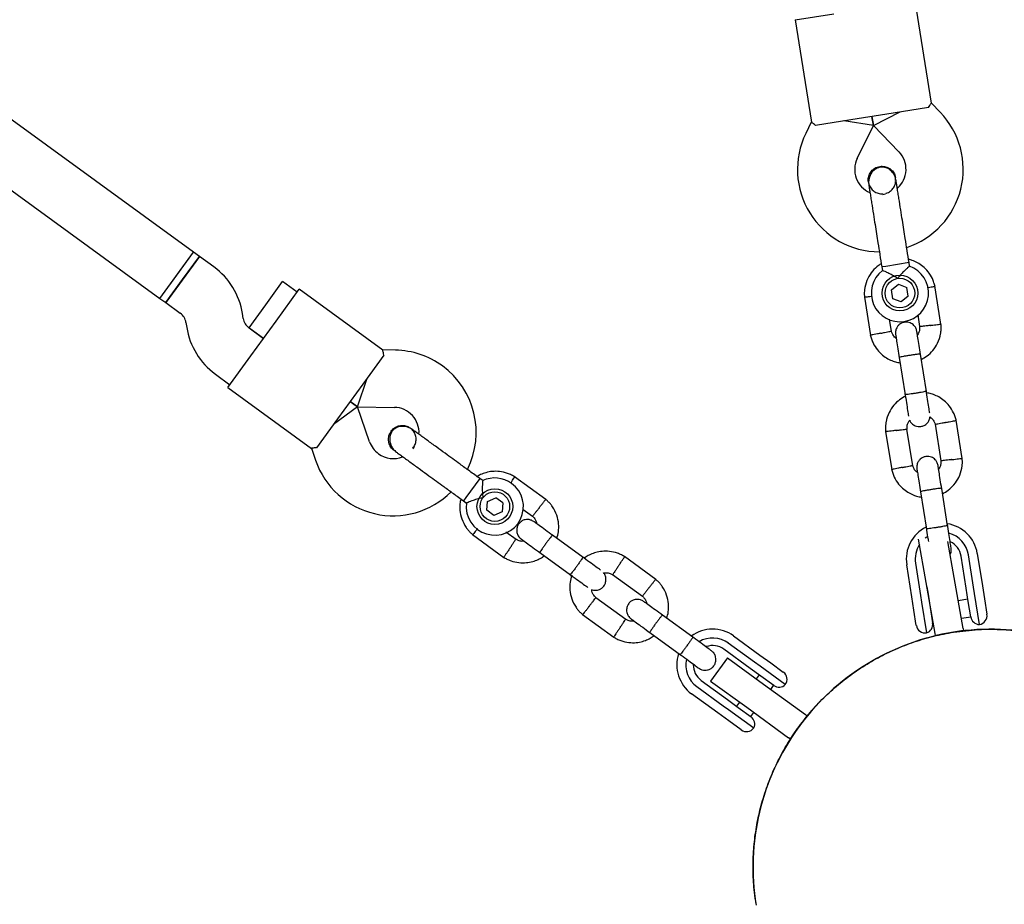
# Model space of a CAD drawing. Units: millimetres. Extents: x 15298 to 26084, y 35142 to 43585.
# Drawn here: x 21706 to 21982, y 38423 to 38671 of the extents above; entities that cross this region are included whole.
import ezdxf

# ---------------------------------------------------------------- set-up
doc = ezdxf.new("R2010")
doc.units = ezdxf.units.MM
doc.header["$LTSCALE"] = 200

msp = doc.modelspace()

# ---------------------------------------------------------------- linework, layer by layer
at = {"color": 7, "linetype": 'Continuous', "lineweight": 25}
for p, q in [((21754.85, 38605.79), (21401.31, 38862.65)), ((21391.9, 38849.71), (21745.44, 38592.85)), ((21961.27, 38647.44), (21956.74, 38676.02)), ((21923.16, 38670.7), (21934.02, 38672.42)), ((21923.16, 38670.7), (21927.69, 38642.12)), ((21960.44, 38646.23), (21950.57, 38644.67)), ((21963.72, 38644.92), (21961.27, 38647.46)), ((21950.57, 38644.67), (21938.72, 38642.79)), ((21945.04, 38641.24), (21944.64, 38643.73)), ((21944.64, 38643.73), (21945.04, 38641.24)), ((21945.04, 38641.24), (21952.54, 38644.98)), ((21927.68, 38642.14), (21926.13, 38638.97)), ((21938.72, 38642.79), (21928.85, 38641.23)), ((21945.04, 38641.24), (21936.74, 38642.48)), ((21940.51, 38631.96), (21945.04, 38641.24)), ((21945.04, 38641.24), (21952.21, 38633.81)), ((21951.27, 38625.8), (21951.27, 38626.54)), ((21951.28, 38626.55), (21951.28, 38626.54)), ((21951.28, 38626.55), (21951.28, 38626.54)), ((21943.64, 38625.33), (21943.64, 38625.34)), ((21943.64, 38625.33), (21943.64, 38625.34)), ((21745.44, 38592.85), (21754.85, 38605.79)), ((21756.47, 38604.62), (21747.06, 38591.67)), ((21750.14, 38599.32), (21754.84, 38605.79)), ((21751.76, 38598.14), (21756.47, 38604.62)), ((21756.47, 38604.62), (21754.84, 38605.79)), ((21760.53, 38601.66), (21756.47, 38604.62)), ((21948.51, 38601.82), (21947.4, 38601.64)), ((21947.4, 38601.64), (21947.56, 38600.63)), ((21955.03, 38602.85), (21948.51, 38601.82)), ((21955.19, 38601.87), (21955.03, 38602.85)), ((21745.44, 38592.85), (21750.14, 38599.32)), ((21747.06, 38591.67), (21751.76, 38598.14)), ((21775.07, 38591.1), (21779.77, 38597.57)), ((21783.82, 38594.63), (21779.77, 38597.57)), ((21950.13, 38595.23), (21952.07, 38596.81)), ((21952.07, 38596.81), (21954.4, 38595.92)), ((21963.96, 38585.61), (21962.27, 38596.33)), ((21777.94, 38586.54), (21784.41, 38595.44)), ((21807.82, 38578.43), (21784.41, 38595.44)), ((21950.53, 38592.77), (21950.13, 38595.23)), ((21954.79, 38593.46), (21952.86, 38591.88)), ((21954.79, 38593.46), (21954.4, 38595.92)), ((21745.44, 38592.85), (21747.06, 38591.67)), ((21747.06, 38591.67), (21751.13, 38588.72)), ((21770.37, 38584.62), (21775.07, 38591.1)), ((21942.53, 38593.2), (21944.23, 38582.48)), ((21952.86, 38591.88), (21950.53, 38592.77)), ((21768.75, 38587.25), (21768.53, 38588.61)), ((21957.48, 38588.22), (21957.99, 38584.96)), ((21752.73, 38586.11), (21752.94, 38584.75)), ((21770.89, 38576.83), (21777.94, 38586.54)), ((21950.12, 38583.61), (21949.57, 38587.06)), ((21774.42, 38581.69), (21770.35, 38584.64)), ((21770.37, 38584.62), (21774.42, 38581.69)), ((21764.42, 38567.93), (21770.89, 38576.83)), ((21808.09, 38576.99), (21802.21, 38568.91)), ((21811.33, 38578.39), (21807.8, 38578.45)), ((21959.86, 38566.83), (21958.2, 38577.28)), ((21952.28, 38576.34), (21953.93, 38565.89)), ((21760.94, 38571.7), (21765.01, 38568.74)), ((21802.21, 38568.91), (21795.16, 38559.2)), ((21800.73, 38562.57), (21803.39, 38570.52)), ((21764.42, 38567.93), (21787.83, 38550.92)), ((21800.73, 38562.57), (21798.69, 38564.05)), ((21798.69, 38564.05), (21800.73, 38562.57)), ((21800.73, 38562.57), (21793.98, 38557.58)), ((21800.73, 38562.57), (21811.05, 38562.39)), ((21804.09, 38552.8), (21800.73, 38562.57)), ((21795.16, 38559.2), (21789.28, 38551.11)), ((21962.32, 38557.67), (21963.94, 38547.43)), ((21969.91, 38548.08), (21968.21, 38558.8)), ((21815.52, 38556.6), (21815.53, 38556.59)), ((21815.52, 38556.6), (21815.53, 38556.59)), ((21948.47, 38555.67), (21950.17, 38544.95)), ((21956.07, 38546.08), (21954.44, 38556.32)), ((21787.81, 38550.94), (21788.96, 38547.6)), ((21810.99, 38550.33), (21810.98, 38550.34)), ((21810.99, 38550.33), (21810.98, 38550.34)), ((21834.94, 38542.49), (21831.06, 38537.15)), ((21835.74, 38541.91), (21834.94, 38542.49)), ((21853.44, 38536.62), (21844.67, 38543)), ((21958.22, 38538.81), (21959.88, 38528.36)), ((21965.8, 38529.3), (21964.15, 38539.75)), ((21831.06, 38537.15), (21830.39, 38536.24)), ((21830.39, 38536.24), (21831.22, 38535.64)), ((21836.86, 38533.64), (21837.12, 38536.12)), ((21837.12, 38536.12), (21839.39, 38537.14)), ((21841.41, 38535.68), (21839.39, 38537.14)), ((21841.41, 38535.68), (21841.16, 38533.2)), ((21838.88, 38532.18), (21836.86, 38533.64)), ((21841.16, 38533.2), (21838.88, 38532.18)), ((21847.05, 38533.85), (21849.68, 38531.94)), ((21845.07, 38525.41), (21842.25, 38527.46)), ((21832.92, 38526.83), (21841.7, 38520.45)), ((21863.82, 38520.44), (21855.26, 38526.66)), ((21959.79, 38513.43), (21957.66, 38525.54)), ((21967.67, 38514.81), (21965.9, 38524.85)), ((21851.73, 38521.8), (21860.29, 38515.58)), ((21884.19, 38514.28), (21875.41, 38520.66)), ((21971, 38511.82), (21969.58, 38520.82)), ((21973.08, 38512.15), (21971.65, 38521.15)), ((21974.12, 38521.54), (21975.55, 38512.54)), ((21955.79, 38509.41), (21954.37, 38518.41)), ((21956.84, 38518.8), (21958.26, 38509.8)), ((21872.03, 38515.7), (21880.43, 38509.6)), ((21962.31, 38499.15), (21959.79, 38513.43)), ((21970.19, 38500.53), (21967.67, 38514.81)), ((21960.01, 38512.2), (21960.34, 38510.13)), ((21971.58, 38508.16), (21971, 38511.82)), ((21973.37, 38510.31), (21973.08, 38512.15)), ((21975.55, 38512.54), (21976.13, 38508.86)), ((21875.81, 38503.08), (21867.42, 38509.17)), ((21956.38, 38505.73), (21955.79, 38509.41)), ((21958.26, 38509.8), (21958.55, 38507.96)), ((21958.55, 38507.96), (21959.92, 38499.34)), ((21960.34, 38510.13), (21960.91, 38506.47)), ((21971.49, 38508.77), (21968.81, 38508.34)), ((21972.27, 38503.8), (21971.58, 38508.16)), ((21974.73, 38501.69), (21973.37, 38510.31)), ((21976.13, 38508.86), (21976.81, 38504.55)), ((21957.06, 38501.42), (21956.38, 38505.73)), ((21960.91, 38507.09), (21960.82, 38507.08)), ((21960.91, 38506.47), (21961.61, 38502.11)), ((21863.66, 38504.49), (21872.44, 38498.12)), ((21894.56, 38498.1), (21886, 38504.32)), ((21969.68, 38503.42), (21972.27, 38503.83)), ((21961.6, 38502.14), (21961.78, 38502.17)), ((21970.27, 38500.04), (21962.4, 38498.65)), ((21970.19, 38500.53), (21970.27, 38500.04)), ((21970.27, 38500.04), (21970.3, 38499.92)), ((21882.48, 38499.47), (21891.04, 38493.25)), ((21905.93, 38498.49), (21913.3, 38493.14)), ((21962.4, 38498.65), (21962.31, 38499.15)), ((21962.42, 38498.53), (21962.4, 38498.65)), ((21910.6, 38489.42), (21903.23, 38494.77)), ((21911.83, 38491.12), (21904.46, 38496.47)), ((21904.19, 38492.35), (21899.48, 38485.87)), ((21904.19, 38492.35), (21914.3, 38485)), ((21913.3, 38493.14), (21916.32, 38490.95)), ((21913.6, 38487.24), (21910.6, 38489.42)), ((21913.34, 38490.02), (21911.83, 38491.12)), ((21920.4, 38484.89), (21913.34, 38490.02)), ((21916.32, 38490.95), (21919.85, 38488.38)), ((21896.88, 38486.03), (21904.25, 38480.68)), ((21899.48, 38485.87), (21909.6, 38478.53)), ((21913.1, 38487.6), (21912.28, 38486.47)), ((21917.17, 38484.64), (21913.6, 38487.24)), ((21895.65, 38484.34), (21903.02, 38478.98)), ((21914.3, 38485), (21926.03, 38476.48)), ((21916.32, 38483.53), (21917.14, 38484.66)), ((21901.55, 38476.96), (21894.18, 38482.31)), ((21904.25, 38480.68), (21907.25, 38478.5)), ((21903.02, 38478.98), (21904.52, 38477.89)), ((21904.52, 38477.89), (21911.58, 38472.76)), ((21907.57, 38480), (21906.75, 38478.86)), ((21907.25, 38478.5), (21910.82, 38475.91)), ((21909.6, 38478.53), (21921.33, 38470)), ((21904.56, 38474.77), (21901.55, 38476.96)), ((21910.8, 38475.92), (21911.62, 38477.06)), ((21926.43, 38476.18), (21921.73, 38469.71)), ((21926.03, 38476.48), (21926.43, 38476.18)), ((21926.43, 38476.18), (21926.53, 38476.11)), ((21908.09, 38472.2), (21904.56, 38474.77)), ((21921.73, 38469.71), (21921.33, 38470)), ((21921.83, 38469.64), (21921.73, 38469.71))]:
    msp.add_line(p, q, dxfattribs=at)
at = {"color": 7, "linetype": 'Continuous', "lineweight": 25, "flags": 128}
msp.add_lwpolyline([(21960.2, 38526.29), (21959.97, 38526.14), (21959.55, 38525.82)], dxfattribs=at)
at = {"color": 7, "linetype": 'Continuous', "lineweight": 25}
for centre, radius in [((21952.46, 38594.34), 5), ((21952.46, 38594.34), 4.14), ((21839.14, 38534.66), 5), ((21839.14, 38534.66), 4.14)]:
    msp.add_circle(centre, radius, dxfattribs=at)
for centre, radius, start, end in [((21947.18, 38628.95), 23, 288.2514, 44), ((21946.8, 38628.89), 23, 154, 269.7452), ((21946.8, 38628.89), 7, 154, 246.7375), ((21947.18, 38628.95), 7, 311.3602, 44), ((21945.9, 38635.81), 13.98, 277.4428, 280.5572), ((21748.78, 38585.48), 20, 9, 54), ((21952.46, 38594.34), 8, 127.7126, 70.114), ((21748.78, 38585.48), 4, 9, 54), ((21772.7, 38587.88), 4, 189, 234), ((21772.7, 38587.88), 20, 189, 234), ((21810.93, 38555.39), 23, 54, 89), ((21810.93, 38555.39), 23, 333.2384, 54), ((21810.93, 38555.39), 7, 356.2909, 89), ((21810.71, 38555.08), 7, 199, 234), ((21810.71, 38555.08), 7, 234, 291.8891), ((21805.17, 38559.34), 13.98, 322.4428, 325.5572), ((21810.71, 38555.08), 23, 199, 314.7392), ((21839.14, 38534.66), 8, 172.7224, 54), ((21839.14, 38534.66), 8, 54, 115.1451), ((21964.24, 38519.97), 10, 116.7238, 189), ((21964.24, 38519.97), 10, 9, 81.5327), ((21964.24, 38519.97), 7.5, 9, 75.1643), ((21964.24, 38519.97), 5.4, 9, 64.5127), ((21964.24, 38519.97), 7.5, 147.4102, 189), ((21974.74, 38504.19), 2.5, 189, 269.7931), ((21974.34, 38504.16), 2.5, 279, 9), ((21900.06, 38490.4), 10, 54, 126.5327), ((21959.53, 38501.81), 2.5, 189, 279), ((21959.14, 38501.72), 2.5, 288.2069, 9), ((21977.88, 38433.86), 66.5, 8.8172, 99), ((21900.06, 38490.4), 7.5, 54, 120.1643), ((21977.88, 38433.86), 66.5, 99, 189.2011), ((21900.06, 38490.4), 5.4, 54, 109.5127), ((21900.06, 38490.4), 10, 161.7238, 234), ((21900.06, 38490.4), 7.5, 167.646, 234), ((21900.06, 38490.4), 5.4, 178.5385, 234), ((21918.38, 38486.36), 2.5, 324, 54), ((21918.64, 38486.67), 2.5, 234, 314.7931), ((21909.35, 38473.88), 2.5, 333.2069, 54), ((21909.56, 38474.23), 2.5, 234, 324)]:
    msp.add_arc(centre, radius, start, end, dxfattribs=at)
for points, knots in [([(21960.44, 38646.23), (21960.69, 38646.62), (21961.15, 38647.34), (21961.21, 38647.4), (21961.24, 38647.43)], [0, 0, 0, 0, 0.532321, 1, 1, 1, 1]), ([(21928.85, 38641.23), (21928.49, 38641.52), (21927.83, 38642.06), (21927.75, 38642.11), (21927.72, 38642.12)], [0, 0, 0, 0, 0.5323206, 1, 1, 1, 1]), ([(21943.65, 38625.33), (21943.65, 38625.35), (21943.5, 38625.78), (21943.62, 38626.71), (21944.05, 38627.94), (21944.91, 38628.95), (21945.9, 38629.55), (21946.59, 38629.71), (21946.85, 38629.77)], [0, 0, 0, 0, 0.009857, 0.223846, 0.437861, 0.651912, 0.865993, 1, 1, 1, 1]), ([(21951.4, 38625.79), (21951.32, 38626.14), (21951.17, 38626.84), (21950.56, 38627.99), (21949.62, 38628.97), (21948.56, 38629.45), (21947.86, 38629.58), (21947.23, 38629.6), (21946.28, 38629.4), (21945.27, 38628.81), (21944.47, 38627.92), (21943.96, 38626.95), (21943.66, 38625.8), (21943.73, 38624.99), (21943.76, 38624.58)], [0, 0, 0, 0, 0.084184, 0.164282, 0.301314, 0.399313, 0.433621, 0.463138, 0.540845, 0.657973, 0.733104, 0.817364, 0.907689, 1, 1, 1, 1]), ([(21946.85, 38629.77), (21947.29, 38629.79), (21948.16, 38629.84), (21949.41, 38629.37), (21950.42, 38628.53), (21951.08, 38627.54), (21951.19, 38626.82), (21951.23, 38626.53)], [0, 0, 0, 0, 0.214138, 0.428276, 0.642405, 0.856509, 1, 1, 1, 1]), ([(21943.69, 38625.33), (21943.7, 38625.19), (21943.74, 38624.61), (21944.25, 38623.7), (21945.16, 38622.74), (21946.35, 38622.2), (21947.29, 38622), (21947.76, 38622.11), (21947.82, 38622.13)], [0, 0, 0, 0, 0.074019, 0.298482, 0.522925, 0.747385, 0.971913, 1, 1, 1, 1]), ([(21943.76, 38624.58), (21943.81, 38624.3), (21943.89, 38623.75), (21944.09, 38622.54), (21944.31, 38621.14), (21944.62, 38619.15), (21945.03, 38616.58), (21945.36, 38614.46), (21945.52, 38613.49)], [0, 0, 0, 0, 0.144924, 0.287668, 0.42595, 0.557867, 0.796833, 1, 1, 1, 1]), ([(21948.51, 38622.28), (21948.65, 38622.31), (21949.22, 38622.41), (21950.08, 38623.03), (21950.88, 38624.04), (21951.28, 38624.95), (21951.27, 38625.46), (21951.27, 38625.54)], [0, 0, 0, 0, 0.093129, 0.378004, 0.662809, 0.947505, 1, 1, 1, 1]), ([(21953.15, 38614.7), (21953, 38615.67), (21952.66, 38617.79), (21952.26, 38620.36), (21951.94, 38622.35), (21951.72, 38623.75), (21951.53, 38624.96), (21951.44, 38625.51), (21951.4, 38625.79)], [0, 0, 0, 0, 0.203167, 0.442133, 0.57405, 0.712332, 0.855076, 1, 1, 1, 1]), ([(21947.25, 38602.54), (21946.98, 38602.39), (21946.07, 38601.86), (21944.73, 38600.5), (21943.36, 38598.44), (21942.72, 38596.47), (21942.52, 38594.93), (21942.48, 38593.97), (21942.53, 38593.33), (21942.55, 38593.01)], [0, 0, 0, 0, 0.084083, 0.282043, 0.501479, 0.742359, 0.82767, 0.915382, 1, 1, 1, 1]), ([(21955.18, 38601.87), (21955.15, 38601.84), (21955.09, 38601.79), (21954.63, 38601.4), (21953.94, 38600.79), (21953.04, 38599.91), (21952.31, 38599.08), (21951.9, 38598.55), (21951.82, 38598.43), (21951.82, 38598.43)], [0, 0, 0, 0, 0.165686, 0.334458, 0.510416, 0.707698, 0.937122, 0.998182, 1, 1, 1, 1]), ([(21962.3, 38596.15), (21962.21, 38596.52), (21962.02, 38597.29), (21961.43, 38598.73), (21960.44, 38600.32), (21958.99, 38601.79), (21957.47, 38602.82), (21956.1, 38603.47), (21955.24, 38603.7), (21954.88, 38603.79)], [0, 0, 0, 0, 0.1022946, 0.2117653, 0.4150246, 0.5979018, 0.7603727, 0.9024162, 1, 1, 1, 1]), ([(21951.82, 38598.43), (21951.81, 38598.43), (21951.65, 38598.55), (21951.05, 38598.96), (21949.98, 38599.58), (21949.1, 38599.99), (21948.44, 38600.29), (21947.97, 38600.49), (21947.58, 38600.65), (21947.59, 38600.64), (21947.6, 38600.64)], [0, 0, 0, 0, 0.001813, 0.090037, 0.316653, 0.544472, 0.565773, 0.735466, 0.898811, 1, 1, 1, 1]), ([(21960.24, 38595.86), (21960.27, 38595.87), (21960.63, 38595.94), (21961.23, 38596.06), (21961.9, 38596.19), (21962.2, 38596.25), (21962.28, 38596.27), (21962.27, 38596.26), (21962.27, 38596.26)], [0, 0, 0, 0, 0.029919, 0.298113, 0.566275, 0.834385, 0.966973, 1, 1, 1, 1]), ([(21944.61, 38593.39), (21944.57, 38593.38), (21944.2, 38593.34), (21943.6, 38593.27), (21942.92, 38593.18), (21942.62, 38593.15), (21942.53, 38593.14), (21942.54, 38593.14), (21942.55, 38593.14)], [0, 0, 0, 0, 0.032179, 0.299749, 0.567286, 0.834771, 0.96705, 1, 1, 1, 1]), ([(21957.19, 38583.69), (21957.11, 38584.01), (21956.96, 38584.59), (21956.46, 38585.27), (21955.92, 38585.73), (21955.31, 38586.05), (21954.69, 38586.21), (21954.06, 38586.24), (21953.42, 38586.15), (21952.77, 38585.88), (21952.14, 38585.42), (21951.62, 38584.79), (21951.21, 38583.87), (21951.24, 38583.14), (21951.26, 38582.76)], [0, 0, 0, 0, 0.101895, 0.190609, 0.264804, 0.325235, 0.411571, 0.465521, 0.524723, 0.618755, 0.686668, 0.772356, 0.877462, 1, 1, 1, 1]), ([(21957.98, 38585.12), (21957.99, 38584.76), (21957.99, 38584.1), (21957.78, 38583.24), (21957.47, 38582.84), (21957.35, 38582.68)], [0, 0, 0, 0, 0.4139706, 0.7685864, 1, 1, 1, 1]), ([(21960.97, 38585.32), (21960.96, 38585.31), (21960.94, 38585.31), (21960.87, 38585.3), (21960.66, 38585.28), (21960.14, 38585.21), (21959.36, 38585.12), (21958.6, 38585.03), (21958.12, 38584.98), (21957.97, 38584.96), (21957.99, 38584.96), (21957.99, 38584.96)], [0, 0, 0, 0, 0.008575, 0.015065, 0.041031, 0.145218, 0.355772, 0.570496, 0.785185, 0.999813, 1, 1, 1, 1]), ([(21958.44, 38575.78), (21958.99, 38576.09), (21960.19, 38576.76), (21961.77, 38578.3), (21963.13, 38580.38), (21963.77, 38582.34), (21963.98, 38583.88), (21964.02, 38584.84), (21963.97, 38585.49), (21963.94, 38585.8)], [0, 0, 0, 0, 0.154699, 0.337396, 0.539914, 0.762222, 0.840956, 0.921905, 1, 1, 1, 1]), ([(21960.97, 38585.32), (21960.99, 38585.32), (21961.01, 38585.32), (21961.08, 38585.33), (21961.29, 38585.35), (21961.81, 38585.42), (21962.59, 38585.51), (21963.35, 38585.6), (21963.83, 38585.66), (21963.98, 38585.68), (21963.95, 38585.67), (21963.95, 38585.67)], [0, 0, 0, 0, 0.008574, 0.015064, 0.041026, 0.1452, 0.355729, 0.570407, 0.785048, 0.999648, 1, 1, 1, 1]), ([(21944.19, 38582.67), (21944.28, 38582.29), (21944.47, 38581.52), (21945.06, 38580.08), (21946.06, 38578.5), (21947.51, 38577.02), (21949.02, 38575.98), (21950.48, 38575.33), (21951.63, 38574.97), (21952.3, 38574.88), (21952.52, 38574.85)], [0, 0, 0, 0, 0.094528, 0.195688, 0.383516, 0.552509, 0.702645, 0.833905, 0.946271, 1, 1, 1, 1]), ([(21947.16, 38583.13), (21947.15, 38583.12), (21946.81, 38583.06), (21946.13, 38582.92), (21945.26, 38582.75), (21944.59, 38582.62), (21944.3, 38582.56), (21944.21, 38582.55), (21944.22, 38582.55), (21944.22, 38582.55)], [0, 0, 0, 0, 0.008575, 0.223298, 0.438019, 0.652713, 0.867367, 0.973519, 1, 1, 1, 1]), ([(21947.16, 38583.13), (21947.17, 38583.13), (21947.52, 38583.2), (21948.19, 38583.33), (21949.07, 38583.5), (21949.73, 38583.64), (21950.03, 38583.69), (21950.11, 38583.71), (21950.1, 38583.71), (21950.1, 38583.71)], [0, 0, 0, 0, 0.008578, 0.223386, 0.438195, 0.652991, 0.867739, 0.973924, 1, 1, 1, 1]), ([(21951.43, 38581.67), (21951.28, 38581.8), (21950.85, 38582.15), (21950.37, 38582.86), (21950.21, 38583.47), (21950.14, 38583.72)], [0, 0, 0, 0, 0.241277, 0.678734, 1, 1, 1, 1]), ([(21951.26, 38582.74), (21951.28, 38582.66), (21951.31, 38582.48), (21951.54, 38581), (21951.88, 38578.83), (21952.16, 38577.08), (21952.3, 38576.2)], [0, 0, 0, 0, 0.243648, 0.495753, 0.747857, 1, 1, 1, 1]), ([(21958.23, 38577.14), (21958.09, 38578.02), (21957.81, 38579.77), (21957.47, 38581.94), (21957.23, 38583.42), (21957.2, 38583.59), (21957.19, 38583.68)], [0, 0, 0, 0, 0.252143, 0.504247, 0.756352, 1, 1, 1, 1]), ([(21808.09, 38576.99), (21807.99, 38577.44), (21807.8, 38578.28), (21807.8, 38578.36), (21807.8, 38578.4)], [0, 0, 0, 0, 0.532321, 1, 1, 1, 1]), ([(21958.2, 38577.28), (21958.2, 38577.28), (21958.2, 38577.3), (21958.07, 38577.3), (21957.56, 38577.25), (21956.79, 38577.16), (21956, 38577.04), (21955.35, 38576.94), (21954.85, 38576.86), (21954.21, 38576.76), (21953.45, 38576.62), (21952.75, 38576.48), (21952.36, 38576.39), (21952.28, 38576.35), (21952.28, 38576.34), (21952.28, 38576.34)], [0, 0, 0, 0, 0.004287, 0.111621, 0.218955, 0.326276, 0.433577, 0.48664, 0.539698, 0.592756, 0.700028, 0.807313, 0.914638, 0.995713, 1, 1, 1, 1]), ([(21953.87, 38566.29), (21954.01, 38565.41), (21954.29, 38563.64), (21954.63, 38561.48), (21954.84, 38560.19), (21954.87, 38560.01), (21954.87, 38559.97)], [0, 0, 0, 0, 0.309327, 0.618477, 0.927626, 1, 1, 1, 1]), ([(21959.85, 38566.91), (21959.85, 38566.91), (21959.85, 38566.9), (21959.73, 38566.85), (21959.23, 38566.74), (21958.46, 38566.6), (21957.68, 38566.46), (21957.02, 38566.35), (21956.53, 38566.27), (21955.88, 38566.18), (21955.12, 38566.07), (21954.41, 38565.99), (21954.01, 38565.95), (21953.92, 38565.96), (21953.92, 38565.97), (21953.92, 38565.97)], [0, 0, 0, 0, 0.0042865, 0.1116213, 0.2189554, 0.3262763, 0.4335768, 0.4866395, 0.5396978, 0.5927561, 0.7000285, 0.8073133, 0.9146378, 0.9957135, 1, 1, 1, 1]), ([(21960.8, 38560.91), (21960.79, 38560.94), (21960.76, 38561.13), (21960.56, 38562.42), (21960.22, 38564.58), (21959.94, 38566.35), (21959.8, 38567.23)], [0, 0, 0, 0, 0.072374, 0.381523, 0.690672, 1, 1, 1, 1]), ([(21968.25, 38558.61), (21968.16, 38558.99), (21967.96, 38559.76), (21967.37, 38561.2), (21966.38, 38562.79), (21964.93, 38564.26), (21963.42, 38565.3), (21961.96, 38565.96), (21960.8, 38566.31), (21960.14, 38566.4), (21959.92, 38566.43)], [0, 0, 0, 0, 0.094529, 0.195688, 0.383516, 0.55251, 0.702646, 0.833906, 0.946272, 1, 1, 1, 1]), ([(21954.07, 38565.55), (21953.5, 38565.23), (21952.27, 38564.54), (21950.67, 38562.98), (21949.31, 38560.9), (21948.67, 38558.94), (21948.46, 38557.4), (21948.42, 38556.44), (21948.47, 38555.79), (21948.49, 38555.48)], [0, 0, 0, 0, 0.160881, 0.342242, 0.543279, 0.763961, 0.84212, 0.922477, 1, 1, 1, 1]), ([(21954.46, 38556.16), (21954.45, 38556.52), (21954.44, 38557.18), (21954.68, 38558.1), (21955.03, 38558.56), (21955.2, 38558.77)], [0, 0, 0, 0, 0.384859, 0.714535, 1, 1, 1, 1]), ([(21955.2, 38558.77), (21955.21, 38558.73), (21955.3, 38558.42), (21955.67, 38557.99), (21956.2, 38557.53), (21956.82, 38557.2), (21957.43, 38557.04), (21958.06, 38557.02), (21958.71, 38557.11), (21959.36, 38557.37), (21959.99, 38557.84), (21960.5, 38558.47), (21960.84, 38559.15), (21960.84, 38559.62), (21960.84, 38559.76)], [0, 0, 0, 0, 0.015523, 0.122186, 0.21139, 0.284047, 0.387849, 0.452713, 0.523892, 0.636947, 0.718599, 0.821622, 0.947992, 1, 1, 1, 1]), ([(21960.84, 38559.76), (21961.05, 38559.58), (21961.54, 38559.18), (21962.07, 38558.42), (21962.23, 38557.81), (21962.3, 38557.56)], [0, 0, 0, 0, 0.304196, 0.705375, 1, 1, 1, 1]), ([(21965.28, 38558.15), (21965.26, 38558.15), (21964.92, 38558.08), (21964.24, 38557.95), (21963.37, 38557.78), (21962.71, 38557.65), (21962.41, 38557.59), (21962.33, 38557.57), (21962.34, 38557.57), (21962.34, 38557.57)], [0, 0, 0, 0, 0.008575, 0.223309, 0.438042, 0.652763, 0.867436, 0.973585, 1, 1, 1, 1]), ([(21965.28, 38558.15), (21965.29, 38558.16), (21965.63, 38558.22), (21966.31, 38558.36), (21967.18, 38558.53), (21967.85, 38558.66), (21968.14, 38558.72), (21968.23, 38558.73), (21968.22, 38558.73), (21968.21, 38558.73)], [0, 0, 0, 0, 0.008575, 0.223306, 0.438036, 0.652739, 0.867401, 0.973557, 1, 1, 1, 1]), ([(21811, 38550.34), (21810.98, 38550.35), (21810.57, 38550.55), (21810, 38551.29), (21809.43, 38552.46), (21809.33, 38553.79), (21809.6, 38554.92), (21809.98, 38555.51), (21810.12, 38555.74)], [0, 0, 0, 0, 0.009857, 0.223846, 0.437861, 0.651912, 0.865993, 1, 1, 1, 1]), ([(21816.15, 38556.14), (21815.84, 38556.34), (21815.24, 38556.72), (21814, 38557.11), (21812.64, 38557.13), (21811.55, 38556.73), (21810.96, 38556.32), (21810.51, 38555.89), (21809.97, 38555.08), (21809.68, 38553.95), (21809.74, 38552.75), (21810.06, 38551.7), (21810.67, 38550.68), (21811.29, 38550.15), (21811.6, 38549.89)], [0, 0, 0, 0, 0.084184, 0.164282, 0.301314, 0.399313, 0.433621, 0.463138, 0.540845, 0.657973, 0.733104, 0.817364, 0.907689, 1, 1, 1, 1]), ([(21810.12, 38555.74), (21810.41, 38556.07), (21810.99, 38556.72), (21812.21, 38557.27), (21813.52, 38557.39), (21814.69, 38557.15), (21815.27, 38556.72), (21815.51, 38556.55)], [0, 0, 0, 0, 0.214138, 0.428276, 0.642405, 0.856509, 1, 1, 1, 1]), ([(21816.21, 38551.02), (21816.43, 38551.33), (21816.91, 38551.99), (21817.18, 38553.25), (21817.03, 38554.55), (21816.48, 38555.75), (21815.84, 38556.31), (21815.53, 38556.58)], [0, 0, 0, 0, 0.181071, 0.388277, 0.595432, 0.802508, 1, 1, 1, 1]), ([(21825.23, 38549.55), (21824.43, 38550.12), (21822.7, 38551.38), (21820.6, 38552.91), (21818.97, 38554.09), (21817.82, 38554.93), (21816.83, 38555.65), (21816.38, 38555.98), (21816.15, 38556.14)], [0, 0, 0, 0, 0.203167, 0.442133, 0.57405, 0.712332, 0.855076, 1, 1, 1, 1]), ([(21951.46, 38555.97), (21951.45, 38555.96), (21951.1, 38555.92), (21950.42, 38555.84), (21949.54, 38555.73), (21948.86, 38555.65), (21948.56, 38555.62), (21948.48, 38555.61), (21948.49, 38555.61), (21948.49, 38555.61)], [0, 0, 0, 0, 0.008575, 0.223306, 0.438036, 0.652739, 0.867401, 0.973557, 1, 1, 1, 1]), ([(21951.46, 38555.97), (21951.48, 38555.97), (21951.82, 38556.01), (21952.51, 38556.09), (21953.39, 38556.2), (21954.06, 38556.28), (21954.36, 38556.31), (21954.45, 38556.32), (21954.44, 38556.32), (21954.44, 38556.32)], [0, 0, 0, 0, 0.008575, 0.223309, 0.438042, 0.652763, 0.867436, 0.973585, 1, 1, 1, 1]), ([(21789.28, 38551.11), (21788.83, 38551.07), (21787.97, 38550.98), (21787.89, 38550.96), (21787.85, 38550.95)], [0, 0, 0, 0, 0.532321, 1, 1, 1, 1]), ([(21811.02, 38550.37), (21811.12, 38550.26), (21811.23, 38550.14), (21811.38, 38550.09), (21811.39, 38550.09)], [0, 0, 0, 0, 0.911323, 1, 1, 1, 1]), ([(21811.6, 38549.89), (21811.83, 38549.72), (21812.28, 38549.4), (21813.27, 38548.68), (21814.42, 38547.84), (21816.05, 38546.66), (21818.16, 38545.13), (21819.89, 38543.87), (21820.68, 38543.29)], [0, 0, 0, 0, 0.144924, 0.287668, 0.42595, 0.557867, 0.796833, 1, 1, 1, 1]), ([(21963.13, 38546.16), (21963.05, 38546.47), (21962.91, 38547.06), (21962.41, 38547.74), (21961.87, 38548.19), (21961.25, 38548.52), (21960.64, 38548.68), (21960.01, 38548.7), (21959.36, 38548.61), (21958.71, 38548.35), (21958.08, 38547.89), (21957.56, 38547.26), (21957.16, 38546.33), (21957.19, 38545.61), (21957.21, 38545.22)], [0, 0, 0, 0, 0.101895, 0.190609, 0.264804, 0.325235, 0.411571, 0.465521, 0.524723, 0.618755, 0.686668, 0.772356, 0.877462, 1, 1, 1, 1]), ([(21963.93, 38547.59), (21963.93, 38547.23), (21963.94, 38546.57), (21963.72, 38545.71), (21963.42, 38545.3), (21963.29, 38545.14)], [0, 0, 0, 0, 0.413971, 0.768586, 1, 1, 1, 1]), ([(21966.92, 38547.78), (21966.91, 38547.78), (21966.88, 38547.78), (21966.82, 38547.77), (21966.61, 38547.75), (21966.08, 38547.68), (21965.31, 38547.59), (21964.55, 38547.5), (21964.07, 38547.44), (21963.91, 38547.42), (21963.94, 38547.43), (21963.94, 38547.43)], [0, 0, 0, 0, 0.008575, 0.015065, 0.041031, 0.145218, 0.355772, 0.570496, 0.785185, 0.999813, 1, 1, 1, 1]), ([(21964.39, 38538.25), (21964.94, 38538.55), (21966.13, 38539.22), (21967.71, 38540.77), (21969.07, 38542.85), (21969.72, 38544.81), (21969.92, 38546.35), (21969.96, 38547.31), (21969.91, 38547.95), (21969.89, 38548.27)], [0, 0, 0, 0, 0.154699, 0.337396, 0.539914, 0.762222, 0.840956, 0.921905, 1, 1, 1, 1]), ([(21966.92, 38547.78), (21966.93, 38547.78), (21966.96, 38547.79), (21967.02, 38547.8), (21967.23, 38547.82), (21967.76, 38547.88), (21968.53, 38547.98), (21969.29, 38548.07), (21969.77, 38548.13), (21969.93, 38548.15), (21969.9, 38548.14), (21969.9, 38548.14)], [0, 0, 0, 0, 0.008574, 0.015064, 0.041026, 0.1452, 0.355729, 0.570407, 0.785048, 0.999648, 1, 1, 1, 1]), ([(21844.82, 38542.89), (21844.49, 38543.09), (21843.81, 38543.5), (21842.37, 38544.1), (21840.55, 38544.52), (21838.48, 38544.54), (21836.68, 38544.2), (21835.26, 38543.69), (21834.48, 38543.24), (21834.17, 38543.05)], [0, 0, 0, 0, 0.102295, 0.211765, 0.415025, 0.597902, 0.760373, 0.902416, 1, 1, 1, 1]), ([(21950.13, 38545.13), (21950.23, 38544.76), (21950.42, 38543.99), (21951.01, 38542.55), (21952, 38540.96), (21953.45, 38539.49), (21954.96, 38538.45), (21956.42, 38537.79), (21957.58, 38537.44), (21958.24, 38537.35), (21958.46, 38537.32)], [0, 0, 0, 0, 0.094528, 0.195688, 0.383516, 0.552509, 0.702645, 0.833905, 0.946271, 1, 1, 1, 1]), ([(21953.11, 38545.6), (21953.09, 38545.59), (21952.75, 38545.53), (21952.07, 38545.39), (21951.2, 38545.22), (21950.54, 38545.09), (21950.24, 38545.03), (21950.16, 38545.02), (21950.17, 38545.02), (21950.17, 38545.02)], [0, 0, 0, 0, 0.008575, 0.223298, 0.438019, 0.652713, 0.867367, 0.973519, 1, 1, 1, 1]), ([(21953.11, 38545.6), (21953.12, 38545.6), (21953.46, 38545.67), (21954.14, 38545.8), (21955.01, 38545.97), (21955.67, 38546.1), (21955.97, 38546.16), (21956.06, 38546.18), (21956.04, 38546.18), (21956.04, 38546.18)], [0, 0, 0, 0, 0.008578, 0.223386, 0.438195, 0.652991, 0.867739, 0.973924, 1, 1, 1, 1]), ([(21957.38, 38544.14), (21957.22, 38544.27), (21956.79, 38544.62), (21956.32, 38545.33), (21956.15, 38545.93), (21956.09, 38546.19)], [0, 0, 0, 0, 0.241277, 0.678734, 1, 1, 1, 1]), ([(21957.21, 38545.21), (21957.22, 38545.12), (21957.25, 38544.95), (21957.49, 38543.47), (21957.83, 38541.3), (21958.11, 38539.55), (21958.25, 38538.67)], [0, 0, 0, 0, 0.243648, 0.495753, 0.747857, 1, 1, 1, 1]), ([(21964.17, 38539.61), (21964.03, 38540.49), (21963.75, 38542.24), (21963.41, 38544.41), (21963.18, 38545.89), (21963.15, 38546.06), (21963.14, 38546.15)], [0, 0, 0, 0, 0.252143, 0.504247, 0.756352, 1, 1, 1, 1]), ([(21835.74, 38541.9), (21835.74, 38541.86), (21835.73, 38541.79), (21835.68, 38541.18), (21835.63, 38540.27), (21835.61, 38539.01), (21835.68, 38537.9), (21835.77, 38537.24), (21835.79, 38537.1), (21835.79, 38537.09)], [0, 0, 0, 0, 0.165785, 0.334537, 0.510474, 0.707733, 0.937129, 0.998183, 1, 1, 1, 1]), ([(21843.57, 38541.26), (21843.59, 38541.28), (21843.79, 38541.58), (21844.12, 38542.07), (21844.51, 38542.64), (21844.67, 38542.89), (21844.72, 38542.96), (21844.71, 38542.95), (21844.71, 38542.95)], [0, 0, 0, 0, 0.022194, 0.292524, 0.562821, 0.833067, 0.96671, 1, 1, 1, 1]), ([(21964.15, 38539.75), (21964.15, 38539.75), (21964.15, 38539.76), (21964.02, 38539.77), (21963.51, 38539.72), (21962.74, 38539.62), (21961.95, 38539.51), (21961.29, 38539.41), (21960.8, 38539.33), (21960.15, 38539.22), (21959.4, 38539.09), (21958.69, 38538.95), (21958.3, 38538.86), (21958.22, 38538.82), (21958.22, 38538.81), (21958.22, 38538.81)], [0, 0, 0, 0, 0.004287, 0.111621, 0.218955, 0.326276, 0.433577, 0.48664, 0.539698, 0.592756, 0.700028, 0.807313, 0.914638, 0.995713, 1, 1, 1, 1]), ([(21829.65, 38536.77), (21829.57, 38536.47), (21829.3, 38535.45), (21829.31, 38533.55), (21829.81, 38531.12), (21830.75, 38529.28), (21831.69, 38528.05), (21832.34, 38527.34), (21832.83, 38526.92), (21833.07, 38526.71)], [0, 0, 0, 0, 0.084083, 0.282043, 0.501479, 0.742359, 0.82767, 0.915382, 1, 1, 1, 1]), ([(21835.79, 38537.09), (21835.79, 38537.09), (21835.58, 38537.06), (21834.87, 38536.93), (21833.68, 38536.61), (21832.77, 38536.28), (21832.09, 38536.02), (21831.61, 38535.83), (21831.23, 38535.67), (21831.24, 38535.67), (21831.24, 38535.67)], [0, 0, 0, 0, 0.001813, 0.090025, 0.31661, 0.544399, 0.565697, 0.735368, 0.89869, 1, 1, 1, 1]), ([(21851.54, 38534.3), (21851.55, 38534.31), (21851.56, 38534.32), (21851.6, 38534.38), (21851.73, 38534.54), (21852.06, 38534.96), (21852.54, 38535.57), (21853.01, 38536.18), (21853.31, 38536.56), (21853.41, 38536.68), (21853.39, 38536.66), (21853.39, 38536.66)], [0, 0, 0, 0, 0.008574, 0.015064, 0.041026, 0.1452, 0.355729, 0.570407, 0.785048, 0.999648, 1, 1, 1, 1]), ([(21856.49, 38525.76), (21856.66, 38526.37), (21857.03, 38527.69), (21857.06, 38529.9), (21856.55, 38532.33), (21855.62, 38534.17), (21854.68, 38535.4), (21854.02, 38536.11), (21853.53, 38536.53), (21853.29, 38536.74)], [0, 0, 0, 0, 0.154699, 0.337396, 0.539914, 0.762222, 0.840956, 0.921905, 1, 1, 1, 1]), ([(21851.54, 38534.3), (21851.53, 38534.29), (21851.52, 38534.27), (21851.48, 38534.22), (21851.34, 38534.05), (21851.02, 38533.63), (21850.54, 38533.02), (21850.06, 38532.42), (21849.76, 38532.04), (21849.67, 38531.92), (21849.68, 38531.94), (21849.68, 38531.94)], [0, 0, 0, 0, 0.008575, 0.015065, 0.041031, 0.145218, 0.355772, 0.570496, 0.785185, 0.999813, 1, 1, 1, 1]), ([(21850.01, 38530.47), (21849.73, 38530.64), (21849.21, 38530.94), (21848.38, 38531.07), (21847.68, 38531.01), (21847.01, 38530.81), (21846.46, 38530.49), (21846, 38530.06), (21845.61, 38529.54), (21845.33, 38528.89), (21845.22, 38528.12), (21845.29, 38527.31), (21845.66, 38526.37), (21846.19, 38525.88), (21846.48, 38525.62)], [0, 0, 0, 0, 0.101895, 0.190609, 0.264804, 0.325235, 0.411571, 0.465521, 0.524723, 0.618755, 0.686668, 0.772356, 0.877462, 1, 1, 1, 1]), ([(21849.56, 38532.04), (21849.82, 38531.79), (21850.29, 38531.33), (21850.75, 38530.57), (21850.82, 38530.06), (21850.84, 38529.87)], [0, 0, 0, 0, 0.413971, 0.768586, 1, 1, 1, 1]), ([(21855.38, 38526.57), (21854.66, 38527.09), (21853.22, 38528.14), (21851.45, 38529.43), (21850.23, 38530.31), (21850.09, 38530.41), (21850.02, 38530.46)], [0, 0, 0, 0, 0.252143, 0.504247, 0.756352, 1, 1, 1, 1]), ([(21834.28, 38528.46), (21834.25, 38528.42), (21834.01, 38528.12), (21833.63, 38527.63), (21833.21, 38527.09), (21833.02, 38526.86), (21832.97, 38526.79), (21832.98, 38526.8), (21832.98, 38526.8)], [0, 0, 0, 0, 0.039826, 0.305282, 0.570704, 0.836077, 0.96731, 1, 1, 1, 1]), ([(21959.81, 38528.76), (21959.96, 38527.86), (21960.18, 38526.44), (21960.36, 38525.34), (21960.42, 38524.93)], [0, 0, 0, 0, 0.6324326, 1, 1, 1, 1]), ([(21965.79, 38529.38), (21965.79, 38529.38), (21965.79, 38529.37), (21965.67, 38529.32), (21965.17, 38529.21), (21964.41, 38529.06), (21963.63, 38528.93), (21962.97, 38528.82), (21962.47, 38528.74), (21961.83, 38528.65), (21961.07, 38528.54), (21960.35, 38528.45), (21959.96, 38528.42), (21959.87, 38528.43), (21959.87, 38528.44), (21959.87, 38528.44)], [0, 0, 0, 0, 0.0042865, 0.1116213, 0.2189554, 0.3262763, 0.4335768, 0.4866395, 0.5396978, 0.5927561, 0.7000285, 0.8073133, 0.9146378, 0.9957135, 1, 1, 1, 1]), ([(21966.81, 38522.97), (21966.79, 38523.08), (21966.75, 38523.3), (21966.51, 38524.85), (21966.16, 38527.06), (21965.88, 38528.82), (21965.74, 38529.7)], [0, 0, 0, 0, 0.249964, 0.499928, 0.749892, 1, 1, 1, 1]), ([(21843.32, 38522.98), (21843.33, 38522.99), (21843.52, 38523.28), (21843.9, 38523.85), (21844.4, 38524.59), (21844.78, 38525.16), (21844.94, 38525.41), (21844.99, 38525.48), (21844.98, 38525.47), (21844.98, 38525.47)], [0, 0, 0, 0, 0.008578, 0.223386, 0.438195, 0.652991, 0.867739, 0.973924, 1, 1, 1, 1]), ([(21847.37, 38524.97), (21847.17, 38524.95), (21846.61, 38524.9), (21845.78, 38525.06), (21845.23, 38525.38), (21845.01, 38525.51)], [0, 0, 0, 0, 0.241277, 0.678734, 1, 1, 1, 1]), ([(21846.49, 38525.61), (21846.56, 38525.56), (21846.71, 38525.46), (21847.92, 38524.57), (21849.69, 38523.28), (21851.13, 38522.24), (21851.85, 38521.72)], [0, 0, 0, 0, 0.2436483, 0.4957527, 0.747857, 1, 1, 1, 1]), ([(21855.26, 38526.66), (21855.26, 38526.66), (21855.25, 38526.66), (21855.15, 38526.58), (21854.83, 38526.18), (21854.35, 38525.57), (21853.87, 38524.93), (21853.48, 38524.4), (21853.19, 38523.99), (21852.81, 38523.46), (21852.37, 38522.83), (21851.97, 38522.23), (21851.76, 38521.89), (21851.73, 38521.81), (21851.73, 38521.8), (21851.73, 38521.8)], [0, 0, 0, 0, 0.0042865, 0.1116213, 0.2189554, 0.3262763, 0.4335768, 0.4866395, 0.5396978, 0.5927561, 0.7000285, 0.8073133, 0.9146378, 0.9957135, 1, 1, 1, 1]), ([(21843.32, 38522.98), (21843.31, 38522.97), (21843.12, 38522.68), (21842.73, 38522.11), (21842.24, 38521.37), (21841.86, 38520.81), (21841.69, 38520.56), (21841.64, 38520.48), (21841.65, 38520.49), (21841.65, 38520.5)], [0, 0, 0, 0, 0.008575, 0.223298, 0.438019, 0.652713, 0.867367, 0.973519, 1, 1, 1, 1]), ([(21875.56, 38520.56), (21875.23, 38520.76), (21874.55, 38521.17), (21873.12, 38521.77), (21871.29, 38522.19), (21869.23, 38522.2), (21867.42, 38521.87), (21865.93, 38521.3), (21864.86, 38520.74), (21864.32, 38520.33), (21864.15, 38520.2)], [0, 0, 0, 0, 0.094529, 0.195688, 0.383516, 0.55251, 0.702646, 0.833906, 0.946272, 1, 1, 1, 1]), ([(21966.53, 38521.26), (21966.62, 38521.44), (21966.88, 38521.98), (21966.84, 38522.57), (21966.81, 38522.97)], [0, 0, 0, 0, 0.344161, 1, 1, 1, 1]), ([(21841.54, 38520.55), (21841.87, 38520.36), (21842.55, 38519.95), (21843.99, 38519.35), (21845.81, 38518.92), (21847.88, 38518.91), (21849.68, 38519.24), (21851.18, 38519.81), (21852.25, 38520.38), (21852.79, 38520.78), (21852.96, 38520.91)], [0, 0, 0, 0, 0.094528, 0.195688, 0.383516, 0.552509, 0.702645, 0.833905, 0.946271, 1, 1, 1, 1]), ([(21863.75, 38520.49), (21863.75, 38520.48), (21863.76, 38520.48), (21863.71, 38520.36), (21863.44, 38519.93), (21863, 38519.28), (21862.54, 38518.63), (21862.15, 38518.09), (21861.86, 38517.69), (21861.47, 38517.16), (21861.01, 38516.55), (21860.57, 38515.99), (21860.31, 38515.68), (21860.24, 38515.63), (21860.23, 38515.63), (21860.23, 38515.63)], [0, 0, 0, 0, 0.004286, 0.111621, 0.218955, 0.326276, 0.433577, 0.48664, 0.539698, 0.592756, 0.700028, 0.807313, 0.914638, 0.995714, 1, 1, 1, 1]), ([(21868.67, 38516.91), (21868.64, 38516.93), (21868.49, 38517.04), (21867.43, 38517.81), (21865.66, 38519.1), (21864.22, 38520.15), (21863.49, 38520.68)], [0, 0, 0, 0, 0.072374, 0.381523, 0.690672, 1, 1, 1, 1]), ([(21873.79, 38518.13), (21873.8, 38518.14), (21873.99, 38518.43), (21874.37, 38519), (21874.87, 38519.74), (21875.25, 38520.3), (21875.42, 38520.56), (21875.46, 38520.63), (21875.46, 38520.62), (21875.46, 38520.62)], [0, 0, 0, 0, 0.008575, 0.223306, 0.438036, 0.652739, 0.867401, 0.973557, 1, 1, 1, 1]), ([(21869.51, 38516.12), (21869.79, 38516.15), (21870.42, 38516.22), (21871.33, 38516.05), (21871.87, 38515.74), (21872.1, 38515.6)], [0, 0, 0, 0, 0.304196, 0.705375, 1, 1, 1, 1]), ([(21873.79, 38518.13), (21873.78, 38518.12), (21873.59, 38517.83), (21873.2, 38517.26), (21872.71, 38516.52), (21872.33, 38515.96), (21872.16, 38515.7), (21872.12, 38515.63), (21872.12, 38515.64), (21872.12, 38515.64)], [0, 0, 0, 0, 0.008575, 0.223309, 0.438042, 0.652763, 0.867436, 0.973585, 1, 1, 1, 1]), ([(21859.97, 38515.82), (21860.69, 38515.3), (21862.14, 38514.24), (21863.91, 38512.96), (21864.96, 38512.19), (21865.12, 38512.08), (21865.15, 38512.06)], [0, 0, 0, 0, 0.309327, 0.618477, 0.927626, 1, 1, 1, 1]), ([(21860.64, 38515.44), (21860.46, 38514.8), (21860.08, 38513.46), (21860.05, 38511.21), (21860.55, 38508.79), (21861.49, 38506.94), (21862.43, 38505.71), (21863.08, 38505), (21863.57, 38504.58), (21863.81, 38504.37)], [0, 0, 0, 0, 0.160881, 0.342242, 0.543279, 0.763961, 0.84212, 0.922477, 1, 1, 1, 1]), ([(21866.23, 38511.44), (21866.26, 38511.42), (21866.54, 38511.27), (21867.11, 38511.22), (21867.81, 38511.27), (21868.48, 38511.48), (21869.03, 38511.8), (21869.49, 38512.23), (21869.88, 38512.75), (21870.15, 38513.39), (21870.27, 38514.17), (21870.19, 38514.98), (21869.95, 38515.7), (21869.61, 38516.03), (21869.51, 38516.12)], [0, 0, 0, 0, 0.015523, 0.122186, 0.21139, 0.284047, 0.387849, 0.452713, 0.523892, 0.636947, 0.718599, 0.821622, 0.947992, 1, 1, 1, 1]), ([(21882.28, 38511.96), (21882.29, 38511.97), (21882.3, 38511.99), (21882.34, 38512.04), (21882.48, 38512.21), (21882.8, 38512.62), (21883.28, 38513.24), (21883.76, 38513.84), (21884.06, 38514.22), (21884.15, 38514.34), (21884.13, 38514.32), (21884.13, 38514.32)], [0, 0, 0, 0, 0.008574, 0.015064, 0.041026, 0.1452, 0.355729, 0.570407, 0.785048, 0.999648, 1, 1, 1, 1]), ([(21887.23, 38503.43), (21887.4, 38504.03), (21887.78, 38505.35), (21887.8, 38507.56), (21887.29, 38509.99), (21886.36, 38511.84), (21885.42, 38513.07), (21884.77, 38513.78), (21884.28, 38514.2), (21884.04, 38514.4)], [0, 0, 0, 0, 0.154699, 0.337396, 0.539914, 0.762222, 0.840956, 0.921905, 1, 1, 1, 1]), ([(21867.54, 38509.07), (21867.29, 38509.32), (21866.81, 38509.78), (21866.33, 38510.6), (21866.26, 38511.17), (21866.23, 38511.44)], [0, 0, 0, 0, 0.384859, 0.714535, 1, 1, 1, 1]), ([(21882.28, 38511.96), (21882.27, 38511.95), (21882.26, 38511.93), (21882.22, 38511.88), (21882.09, 38511.71), (21881.76, 38511.3), (21881.28, 38510.68), (21880.8, 38510.08), (21880.51, 38509.7), (21880.41, 38509.58), (21880.43, 38509.6), (21880.43, 38509.6)], [0, 0, 0, 0, 0.008575, 0.015065, 0.041031, 0.145218, 0.355772, 0.570496, 0.785185, 0.999813, 1, 1, 1, 1]), ([(21865.57, 38506.82), (21865.58, 38506.83), (21865.79, 38507.1), (21866.22, 38507.64), (21866.77, 38508.34), (21867.19, 38508.87), (21867.37, 38509.11), (21867.43, 38509.18), (21867.42, 38509.17), (21867.42, 38509.17)], [0, 0, 0, 0, 0.008575, 0.223309, 0.438042, 0.652763, 0.867436, 0.973585, 1, 1, 1, 1]), ([(21880.75, 38508.14), (21880.47, 38508.3), (21879.96, 38508.61), (21879.12, 38508.74), (21878.42, 38508.68), (21877.75, 38508.47), (21877.2, 38508.15), (21876.74, 38507.73), (21876.35, 38507.2), (21876.08, 38506.56), (21875.96, 38505.78), (21876.04, 38504.97), (21876.4, 38504.03), (21876.94, 38503.54), (21877.22, 38503.28)], [0, 0, 0, 0, 0.101895, 0.190609, 0.264804, 0.325235, 0.411571, 0.465521, 0.524723, 0.618755, 0.686668, 0.772356, 0.877462, 1, 1, 1, 1]), ([(21880.31, 38509.7), (21880.56, 38509.45), (21881.03, 38508.99), (21881.49, 38508.23), (21881.56, 38507.73), (21881.59, 38507.53)], [0, 0, 0, 0, 0.413971, 0.768586, 1, 1, 1, 1]), ([(21886.12, 38504.24), (21885.4, 38504.76), (21883.96, 38505.8), (21882.19, 38507.09), (21880.98, 38507.97), (21880.83, 38508.08), (21880.76, 38508.13)], [0, 0, 0, 0, 0.252143, 0.504247, 0.756352, 1, 1, 1, 1]), ([(21865.57, 38506.82), (21865.56, 38506.81), (21865.34, 38506.53), (21864.92, 38505.99), (21864.37, 38505.29), (21863.95, 38504.76), (21863.76, 38504.52), (21863.71, 38504.45), (21863.72, 38504.46), (21863.72, 38504.46)], [0, 0, 0, 0, 0.008575, 0.223306, 0.438036, 0.652739, 0.867401, 0.973557, 1, 1, 1, 1]), ([(21874.06, 38500.65), (21874.07, 38500.66), (21874.26, 38500.95), (21874.65, 38501.52), (21875.14, 38502.26), (21875.52, 38502.82), (21875.69, 38503.07), (21875.73, 38503.14), (21875.73, 38503.13), (21875.73, 38503.13)], [0, 0, 0, 0, 0.008578, 0.223386, 0.438195, 0.652991, 0.867739, 0.973924, 1, 1, 1, 1]), ([(21878.11, 38502.64), (21877.91, 38502.62), (21877.36, 38502.56), (21876.52, 38502.73), (21875.98, 38503.04), (21875.75, 38503.17)], [0, 0, 0, 0, 0.241277, 0.678734, 1, 1, 1, 1]), ([(21877.24, 38503.27), (21877.31, 38503.22), (21877.45, 38503.12), (21878.66, 38502.24), (21880.44, 38500.95), (21881.87, 38499.9), (21882.59, 38499.38)], [0, 0, 0, 0, 0.2436483, 0.4957527, 0.747857, 1, 1, 1, 1]), ([(21886, 38504.32), (21886, 38504.32), (21885.99, 38504.33), (21885.9, 38504.24), (21885.57, 38503.85), (21885.09, 38503.23), (21884.62, 38502.6), (21884.22, 38502.06), (21883.93, 38501.66), (21883.55, 38501.12), (21883.11, 38500.49), (21882.71, 38499.9), (21882.5, 38499.56), (21882.47, 38499.47), (21882.48, 38499.47), (21882.48, 38499.47)], [0, 0, 0, 0, 0.0042865, 0.1116213, 0.2189554, 0.3262763, 0.4335768, 0.4866395, 0.5396978, 0.5927561, 0.7000285, 0.8073133, 0.9146378, 0.9957135, 1, 1, 1, 1]), ([(21874.06, 38500.65), (21874.05, 38500.63), (21873.86, 38500.34), (21873.47, 38499.77), (21872.98, 38499.03), (21872.6, 38498.47), (21872.43, 38498.22), (21872.39, 38498.15), (21872.39, 38498.16), (21872.39, 38498.16)], [0, 0, 0, 0, 0.008575, 0.223298, 0.438019, 0.652713, 0.867367, 0.973519, 1, 1, 1, 1]), ([(21967.48, 38499.54), (21969.79, 38499.83), (21974.44, 38500.42), (21980.97, 38500.37), (21986.99, 38499.81), (21992.48, 38498.82), (21997.93, 38497.35), (22003.23, 38495.42), (22008.3, 38493.07), (22013.16, 38490.32), (22017.81, 38487.14), (22022.18, 38483.56), (22026.19, 38479.67), (22029.87, 38475.45), (22033.21, 38470.89), (22036.15, 38466.07), (22038.64, 38461.06), (22040.72, 38455.86), (22042.33, 38450.45), (22043.26, 38446.55), (22043.52, 38444.46), (22043.54, 38444.26)], [0, 0, 0, 0, 0.066832, 0.134416, 0.187322, 0.240228, 0.294676, 0.349126, 0.402033, 0.454939, 0.50938, 0.563821, 0.61685, 0.669879, 0.724452, 0.779023, 0.832026, 0.88503, 0.939568, 0.994104, 1, 1, 1, 1]), ([(21872.29, 38498.22), (21872.61, 38498.02), (21873.29, 38497.61), (21874.73, 38497.01), (21876.55, 38496.59), (21878.62, 38496.57), (21880.43, 38496.91), (21881.92, 38497.47), (21882.99, 38498.04), (21883.53, 38498.45), (21883.7, 38498.58)], [0, 0, 0, 0, 0.094528, 0.195688, 0.383516, 0.552509, 0.702645, 0.833905, 0.946271, 1, 1, 1, 1]), ([(21894.5, 38498.15), (21894.5, 38498.15), (21894.51, 38498.14), (21894.45, 38498.02), (21894.18, 38497.59), (21893.74, 38496.95), (21893.29, 38496.3), (21892.9, 38495.76), (21892.6, 38495.35), (21892.21, 38494.83), (21891.75, 38494.21), (21891.31, 38493.65), (21891.05, 38493.35), (21890.98, 38493.29), (21890.97, 38493.3), (21890.97, 38493.3)], [0, 0, 0, 0, 0.004286, 0.111621, 0.218955, 0.326276, 0.433577, 0.48664, 0.539698, 0.592756, 0.700028, 0.807313, 0.914638, 0.995714, 1, 1, 1, 1]), ([(21899.75, 38494.33), (21899.66, 38494.4), (21899.48, 38494.53), (21898.21, 38495.45), (21896.4, 38496.77), (21894.96, 38497.82), (21894.23, 38498.34)], [0, 0, 0, 0, 0.2499641, 0.4999281, 0.749892, 1, 1, 1, 1]), ([(21912.26, 38423.46), (21912.08, 38424.58), (21911.59, 38427.57), (21911.33, 38432.5), (21911.44, 38438.13), (21912.04, 38443.68), (21913.08, 38449.16), (21914.61, 38454.58), (21916.59, 38459.86), (21918.99, 38464.9), (21921.8, 38469.74), (21925.04, 38474.36), (21928.66, 38478.68), (21932.6, 38482.65), (21936.84, 38486.27), (21941.42, 38489.56), (21946.26, 38492.45), (21951.28, 38494.88), (21956.49, 38496.89), (21961.89, 38498.51), (21965.62, 38499.2), (21967.48, 38499.54)], [0, 0, 0, 0, 0.032558, 0.086958, 0.141358, 0.194228, 0.247097, 0.301507, 0.355917, 0.408867, 0.461816, 0.516309, 0.570802, 0.623691, 0.676579, 0.730995, 0.78541, 0.838295, 0.89118, 0.945591, 1, 1, 1, 1]), ([(21896.22, 38489.48), (21896.5, 38489.31), (21897.02, 38489.01), (21897.85, 38488.88), (21898.55, 38488.94), (21899.22, 38489.14), (21899.77, 38489.46), (21900.23, 38489.89), (21900.62, 38490.41), (21900.9, 38491.06), (21901.01, 38491.83), (21900.94, 38492.64), (21900.57, 38493.59), (21900.04, 38494.07), (21899.75, 38494.33)], [0, 0, 0, 0, 0.101895, 0.190609, 0.264804, 0.325235, 0.411571, 0.465521, 0.524723, 0.618755, 0.686668, 0.772356, 0.877462, 1, 1, 1, 1]), ([(21890.71, 38493.49), (21891.43, 38492.96), (21892.87, 38491.91), (21894.68, 38490.6), (21895.95, 38489.68), (21896.13, 38489.54), (21896.22, 38489.48)], [0, 0, 0, 0, 0.250108, 0.500072, 0.750036, 1, 1, 1, 1])]:
    msp.add_open_spline(points, degree=3, knots=knots, dxfattribs=at)
for points in [[(21945.52, 38613.49), (21945.66, 38612.62), (21945.93, 38610.88), (21946.19, 38609.23), (21946.32, 38608.4)], [(21953.96, 38609.61), (21953.83, 38610.44), (21953.57, 38612.09), (21953.29, 38613.83), (21953.15, 38614.7)], [(21946.32, 38608.4), (21946.5, 38607.31), (21946.85, 38605.12), (21947.21, 38602.8), (21947.4, 38601.64)], [(21955.03, 38602.85), (21954.85, 38604.01), (21954.48, 38606.33), (21954.13, 38608.52), (21953.96, 38609.61)], [(21829.4, 38546.52), (21828.72, 38547.01), (21827.37, 38547.99), (21825.94, 38549.03), (21825.23, 38549.55)], [(21834.94, 38542.49), (21833.99, 38543.18), (21832.09, 38544.56), (21830.29, 38545.86), (21829.4, 38546.52)], [(21820.68, 38543.29), (21821.4, 38542.77), (21822.83, 38541.73), (21824.18, 38540.75), (21824.85, 38540.26)], [(21824.85, 38540.26), (21825.75, 38539.61), (21827.55, 38538.31), (21829.44, 38536.93), (21830.39, 38536.24)]]:
    msp.add_open_spline(points, degree=3, dxfattribs=at)

doc.saveas('drawing.dxf')
